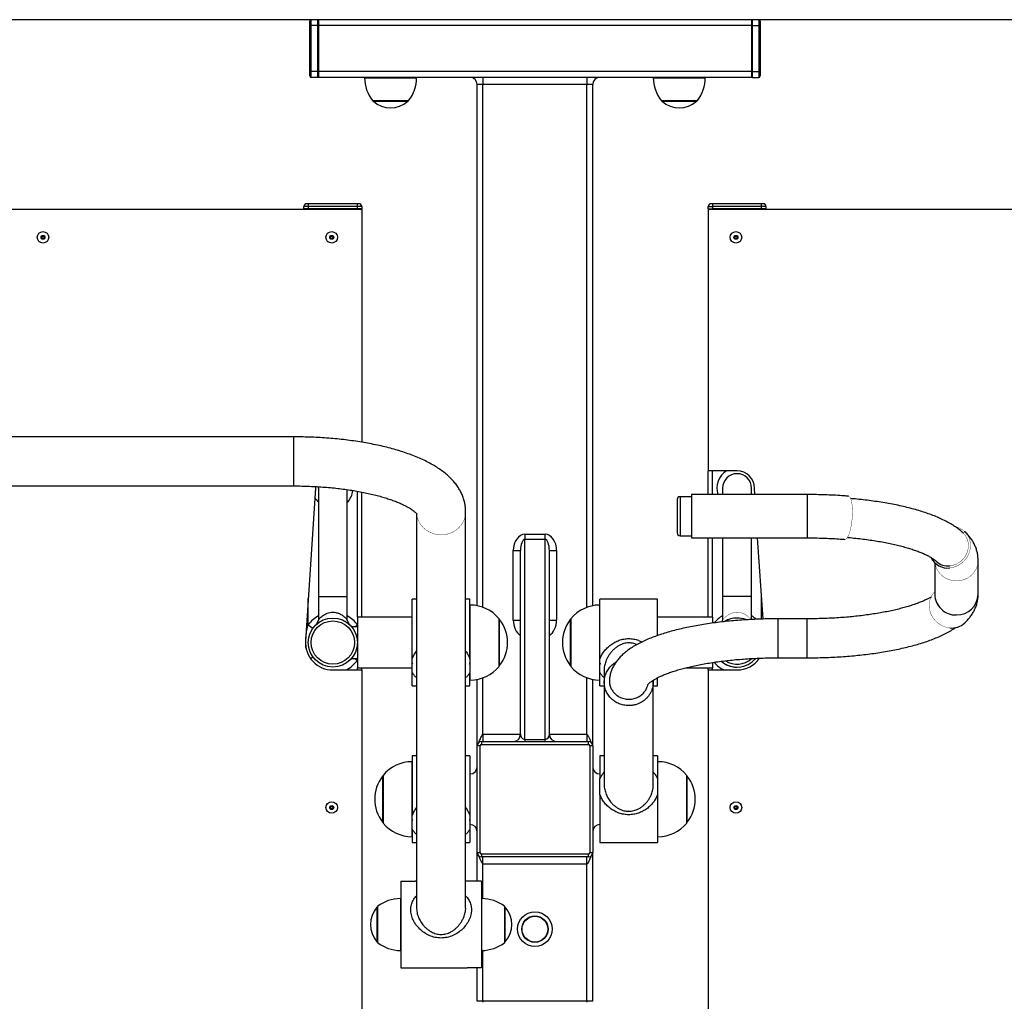
# Model space of a CAD drawing. Units: millimetres. Extents: x -3620 to 4948, y -1242 to 4456.
# Drawn here: x 1391 to 2073, y 660 to 1340 of the extents above; entities that cross this region are included whole.
import ezdxf

# ---------------------------------------------------------------- set-up
doc = ezdxf.new("R2010")
doc.units = ezdxf.units.MM
doc.linetypes.add('K5LT32770', pattern=[0])
doc.linetypes.add('K5LT32771', pattern=[0])

msp = doc.modelspace()

# ---------------------------------------------------------------- linework, layer by layer
at = {"color": 7, "linetype": 'K5LT32770', "lineweight": 25}
for p, q in [((2743.85, 1340.27), (751.85, 1340.27)), ((1591.85, 1336.27), (1591.85, 1339.27)), ((1592.85, 1336.27), (1592.85, 1340.27)), ((1597.35, 1336.27), (1597.35, 1340.27)), ((1597.85, 1340.27), (1597.85, 1336.27)), ((1897.85, 1340.27), (1897.85, 1336.27)), ((1898.35, 1340.27), (1898.35, 1336.27)), ((1902.85, 1340.27), (1902.85, 1336.27)), ((1903.85, 1339.27), (1903.85, 1336.27)), ((1591.85, 1304.27), (1591.85, 1336.27)), ((1591.85, 1336.27), (1592.85, 1336.27)), ((1592.85, 1304.27), (1592.85, 1336.27)), ((1597.35, 1336.27), (1592.85, 1336.27)), ((1597.35, 1304.27), (1597.35, 1336.27)), ((1597.85, 1336.27), (1597.35, 1336.27)), ((1597.85, 1336.27), (1597.85, 1304.27)), ((1897.85, 1336.27), (1597.85, 1336.27)), ((1898.35, 1336.27), (1897.85, 1336.27)), ((1897.85, 1336.27), (1897.85, 1304.27)), ((1898.35, 1336.27), (1898.35, 1304.27)), ((1898.35, 1336.27), (1902.85, 1336.27)), ((1902.85, 1336.27), (1902.85, 1304.27)), ((1903.85, 1336.27), (1902.85, 1336.27)), ((1903.85, 1336.27), (1903.85, 1304.27)), ((1591.85, 1304.27), (1592.85, 1304.27)), ((1591.85, 1301.27), (1591.85, 1304.27)), ((1592.85, 1300.27), (1592.85, 1304.27)), ((1597.35, 1304.27), (1592.85, 1304.27)), ((1597.35, 1300.27), (1597.35, 1304.27)), ((1597.85, 1304.27), (1597.35, 1304.27)), ((1897.85, 1304.27), (1597.85, 1304.27)), ((1597.85, 1304.27), (1597.85, 1300.27)), ((1898.35, 1304.27), (1897.85, 1304.27)), ((1897.85, 1304.27), (1897.85, 1300.27)), ((1898.35, 1304.27), (1898.35, 1300.27)), ((1898.35, 1304.27), (1902.85, 1304.27)), ((1903.85, 1304.27), (1902.85, 1304.27)), ((1902.85, 1304.27), (1902.85, 1300.27)), ((1903.85, 1304.27), (1903.85, 1301.27)), ((1597.35, 1300.27), (1592.85, 1300.27)), ((1897.85, 1300.27), (1597.85, 1300.27)), ((1711.85, 1300.27), (1711.85, 1295.27)), ((1783.85, 1300.27), (1783.85, 1295.27)), ((1898.35, 1300.27), (1902.85, 1300.27)), ((1711.85, 1295.27), (1707.85, 1295.27)), ((1707.85, 934.3), (1707.85, 1295.27)), ((1783.85, 1295.27), (1711.85, 1295.27)), ((1787.85, 1295.27), (1783.85, 1295.27)), ((1787.85, 934.3), (1787.85, 1295.27)), ((1635.49, 1284.15), (1648.12, 1284.15)), ((1635.85, 1284.15), (1635.85, 1283.94)), ((1648.12, 1284.15), (1660.21, 1284.15)), ((1659.85, 1283.94), (1659.85, 1284.15)), ((1835.49, 1284.15), (1847.57, 1284.15)), ((1835.85, 1284.15), (1835.85, 1283.94)), ((1847.57, 1284.15), (1860.21, 1284.15)), ((1859.85, 1283.94), (1859.85, 1284.15)), ((1627.85, 1208.78), (1378.81, 1208.78)), ((1590.85, 1210.78), (1587.85, 1210.78)), ((1587.85, 1209.28), (1587.85, 1210.78)), ((1590.85, 1209.28), (1587.85, 1209.28)), ((1590.85, 1212.78), (1589.85, 1212.78)), ((1590.85, 1212.78), (1590.85, 1210.78)), ((1624.85, 1212.78), (1590.85, 1212.78)), ((1590.85, 1210.78), (1590.85, 1209.28)), ((1624.85, 1210.78), (1590.85, 1210.78)), ((1590.85, 1209.28), (1590.85, 1208.78)), ((1624.85, 1209.28), (1590.85, 1209.28)), ((1624.85, 1210.78), (1624.85, 1212.78)), ((1625.85, 1212.78), (1624.85, 1212.78)), ((1624.85, 1209.28), (1624.85, 1210.78)), ((1627.85, 1210.78), (1624.85, 1210.78)), ((1624.85, 1208.78), (1624.85, 1209.28)), ((1627.85, 1209.28), (1624.85, 1209.28)), ((1627.85, 1210.78), (1627.85, 1209.28)), ((1627.85, 1208.78), (1627.85, 1047.58)), ((1867.85, 1210.78), (1870.85, 1210.78)), ((1867.85, 1209.28), (1867.85, 1210.78)), ((1867.85, 1209.28), (1870.85, 1209.28)), ((1867.85, 1208.78), (1867.85, 1027.78)), ((2116.89, 1208.78), (1867.85, 1208.78)), ((1870.85, 1212.78), (1869.85, 1212.78)), ((1870.85, 1212.78), (1870.85, 1210.78)), ((1904.85, 1212.78), (1870.85, 1212.78)), ((1904.85, 1210.78), (1870.85, 1210.78)), ((1870.85, 1210.78), (1870.85, 1209.28)), ((1904.85, 1209.28), (1870.85, 1209.28)), ((1870.85, 1209.28), (1870.85, 1208.78)), ((1904.85, 1210.78), (1904.85, 1212.78)), ((1905.85, 1212.78), (1904.85, 1212.78)), ((1907.85, 1210.78), (1904.85, 1210.78)), ((1904.85, 1209.28), (1904.85, 1210.78)), ((1907.85, 1209.28), (1904.85, 1209.28)), ((1904.85, 1208.78), (1904.85, 1209.28)), ((1907.85, 1210.78), (1907.85, 1209.28)), ((1580.85, 1051.27), (834.85, 1051.27)), ((1887.85, 1027.78), (1867.85, 1027.78)), ((1867.85, 1011.31), (1867.85, 1027.78)), ((834.85, 1017.27), (1580.85, 1017.27)), ((1595.89, 1016.85), (1595.85, 1015.78)), ((1597.85, 1015.78), (1597.89, 1016.75)), ((1595.85, 1015.78), (1588.89, 910.03)), ((1597.85, 1015.78), (1597.85, 940.78)), ((1617.85, 940.78), (1617.85, 1014.82)), ((1627.85, 926.28), (1627.85, 1013.04)), ((1856.35, 1009.81), (1848.35, 1009.81)), ((1936.35, 1011.31), (1856.35, 1011.31)), ((1856.35, 1011.31), (1856.35, 981.31)), ((1877.85, 1015.78), (1877.85, 1011.31)), ((1897.85, 1011.31), (1897.85, 1015.78)), ((1900.14, 1011.31), (1899.85, 1015.78)), ((1846.35, 1007.81), (1846.35, 1005.97)), ((1846.35, 1005.97), (1846.35, 984.81)), ((1665.85, 998.09), (1665.85, 725.08)), ((1699.85, 725.08), (1699.85, 999.38)), ((1740.85, 983.76), (1740.85, 980.22)), ((1740.85, 983.76), (1754.85, 983.76)), ((1754.85, 980.22), (1754.85, 983.76)), ((1848.35, 982.81), (1856.35, 982.81)), ((1740.85, 841.73), (1740.85, 980.22)), ((1754.85, 980.22), (1740.85, 980.22)), ((1754.85, 841.73), (1754.85, 980.22)), ((1856.35, 981.31), (1936.35, 981.31)), ((1867.85, 926.28), (1867.85, 981.31)), ((1877.85, 981.31), (1877.85, 940.78)), ((1897.85, 940.78), (1897.85, 981.31)), ((1905.82, 925.07), (1902.11, 981.31)), ((1732.85, 924.36), (1732.85, 972.45)), ((1732.85, 972.45), (1737.85, 972.45)), ((1737.85, 845.27), (1737.85, 972.45)), ((1757.85, 845.27), (1757.85, 972.45)), ((1757.85, 972.45), (1762.85, 972.45)), ((1762.85, 972.45), (1762.85, 924.36)), ((2024.85, 963.99), (2024.85, 942.23)), ((2054.85, 942.23), (2054.85, 965.81)), ((1597.85, 940.78), (1597.85, 924.43)), ((1617.85, 924.43), (1617.85, 940.78)), ((1665.85, 938.78), (1662.85, 938.78)), ((1662.85, 897.54), (1662.85, 938.78)), ((1702.85, 938.78), (1699.85, 938.78)), ((1702.85, 897.54), (1702.85, 938.78)), ((1832.85, 938.78), (1792.85, 938.78)), ((1792.85, 897.54), (1792.85, 938.78)), ((1832.85, 913.68), (1832.85, 938.78)), ((1877.85, 940.78), (1877.85, 924.43)), ((1897.85, 924.75), (1897.85, 940.78)), ((1590.85, 921.11), (1594.08, 918.76)), ((1597.85, 924.44), (1596.51, 921.46)), ((1619.18, 921.46), (1617.85, 924.44)), ((1623.01, 919.78), (1624.85, 921.11)), ((1662.85, 926.28), (1624.85, 926.28)), ((1624.85, 926.28), (1624.85, 891.28)), ((1723.04, 905.92), (1723.04, 925.17)), ((1723.24, 924.78), (1723.04, 924.78)), ((1732.85, 924.36), (1737.85, 924.36)), ((1757.85, 924.36), (1762.85, 924.36)), ((1772.65, 924.78), (1772.45, 924.78)), ((1772.65, 925.17), (1772.65, 905.92)), ((1870.85, 926.28), (1832.85, 926.28)), ((1870.85, 926.28), (1870.85, 922.38)), ((1877.85, 924.44), (1877.23, 923.05)), ((1936.35, 925.23), (1916.35, 925.23)), ((1624.85, 919.78), (1620.81, 919.78)), ((1723.04, 892.4), (1723.04, 905.92)), ((1772.65, 905.92), (1772.65, 892.4)), ((1592.6, 897.73), (1594.08, 898.8)), ((1620.81, 897.78), (1624.85, 897.78)), ((1623.01, 897.78), (1624.85, 896.46)), ((1662.85, 888.05), (1662.85, 897.54)), ((1702.85, 897.54), (1702.85, 888.05)), ((1792.85, 888.05), (1792.85, 897.54)), ((1870.85, 894.88), (1870.85, 891.28)), ((1903.09, 897.73), (1902.78, 897.95)), ((1916.35, 898.23), (1936.35, 898.23)), ((1607.85, 889.78), (1627.85, 889.78)), ((1624.85, 891.28), (1662.85, 891.28)), ((1627.85, 889.78), (1627.85, 891.28)), ((1627.85, 889.78), (1627.85, 345.01)), ((1662.85, 878.78), (1662.85, 888.05)), ((1702.85, 878.78), (1702.85, 888.05)), ((1723.04, 892.78), (1723.24, 892.78)), ((1772.45, 892.78), (1772.65, 892.78)), ((1792.85, 878.78), (1792.85, 888.05)), ((1795.85, 890.34), (1795.85, 881.35)), ((1852.29, 891.28), (1870.85, 891.28)), ((1867.85, 889.78), (1867.85, 891.28)), ((1867.85, 889.78), (1867.85, 345.01)), ((1867.85, 889.78), (1887.85, 889.78)), ((1707.85, 837.27), (1707.85, 883.27)), ((1787.85, 837.27), (1787.85, 883.27)), ((1795.85, 881.35), (1795.85, 810.29)), ((1829.85, 881.41), (1829.85, 882.75)), ((1829.85, 810.29), (1829.85, 881.41)), ((1832.85, 878.78), (1832.85, 884.31)), ((1662.85, 878.78), (1665.85, 878.78)), ((1699.85, 878.78), (1702.85, 878.78)), ((1792.85, 878.78), (1795.85, 878.78)), ((1829.85, 878.78), (1832.85, 878.78)), ((1710.85, 840.27), (1710.85, 838.27)), ((1710.85, 840.27), (1784.85, 840.27)), ((1711.85, 845.27), (1711.85, 840.27)), ((1740.85, 841.73), (1740.85, 840.27)), ((1740.85, 841.73), (1754.85, 841.73)), ((1754.85, 840.27), (1754.85, 841.73)), ((1783.85, 845.27), (1783.85, 840.27)), ((1784.85, 838.27), (1784.85, 840.27)), ((1709.85, 837.27), (1707.85, 837.27)), ((1707.85, 763.27), (1707.85, 837.27)), ((1709.85, 763.27), (1709.85, 837.27)), ((1710.85, 838.27), (1784.85, 838.27)), ((1785.85, 837.27), (1785.85, 763.27)), ((1787.85, 837.27), (1785.85, 837.27)), ((1787.85, 837.27), (1787.85, 763.27)), ((1665.85, 830.27), (1662.85, 830.27)), ((1662.85, 830.27), (1662.85, 789.03)), ((1702.85, 830.27), (1699.85, 830.27)), ((1702.85, 830.27), (1702.85, 789.03)), ((1795.85, 830.27), (1792.85, 830.27)), ((1792.85, 830.27), (1792.85, 814.35)), ((1832.85, 830.27), (1829.85, 830.27)), ((1832.85, 830.27), (1832.85, 814.35)), ((1642.65, 816.27), (1642.45, 816.27)), ((1642.65, 816.65), (1642.65, 796.73)), ((1792.85, 803.55), (1792.85, 814.35)), ((1832.85, 814.35), (1832.85, 803.55)), ((1853.04, 796.73), (1853.04, 816.65)), ((1853.24, 816.27), (1853.04, 816.27)), ((1792.85, 803.55), (1792.85, 770.27)), ((1832.85, 803.55), (1832.85, 770.27)), ((1642.65, 796.73), (1642.65, 783.88)), ((1853.04, 783.88), (1853.04, 796.73)), ((1662.85, 779.53), (1662.85, 789.03)), ((1702.85, 789.03), (1702.85, 779.53)), ((1642.45, 784.27), (1642.65, 784.27)), ((1662.85, 779.53), (1662.85, 770.27)), ((1702.85, 779.53), (1702.85, 770.27)), ((1853.04, 784.27), (1853.24, 784.27)), ((1662.85, 770.27), (1665.85, 770.27)), ((1699.85, 770.27), (1702.85, 770.27)), ((1792.85, 770.27), (1832.85, 770.27)), ((1707.85, 763.27), (1709.85, 763.27)), ((1707.85, 743.45), (1707.85, 763.27)), ((1710.85, 762.27), (1710.85, 760.27)), ((1784.85, 762.27), (1710.85, 762.27)), ((1784.85, 760.27), (1710.85, 760.27)), ((1711.85, 755.27), (1711.85, 760.27)), ((1783.85, 755.27), (1783.85, 760.27)), ((1784.85, 760.27), (1784.85, 762.27)), ((1785.85, 763.27), (1787.85, 763.27)), ((1787.85, 660.27), (1787.85, 763.27)), ((1783.85, 755.27), (1711.85, 755.27)), ((1783.85, 660.27), (1783.85, 755.27)), ((1654.85, 743.45), (1654.85, 683.45)), ((1654.85, 743.45), (1664.85, 743.45)), ((1665.85, 743.45), (1664.85, 743.45)), ((1700.85, 743.45), (1699.85, 743.45)), ((1710.85, 743.45), (1700.85, 743.45)), ((1710.85, 743.45), (1710.85, 683.45)), ((1638.73, 725.45), (1638.52, 725.45)), ((1638.73, 725.81), (1638.73, 721.45)), ((1726.96, 721.45), (1726.96, 725.81)), ((1727.17, 725.45), (1726.96, 725.45)), ((1638.73, 721.45), (1638.73, 701.09)), ((1726.96, 701.09), (1726.96, 721.45)), ((1638.52, 701.45), (1638.73, 701.45)), ((1726.96, 701.45), (1727.17, 701.45)), ((1654.85, 683.45), (1664.85, 683.45)), ((1664.85, 683.45), (1700.85, 683.45)), ((1710.85, 683.45), (1700.85, 683.45)), ((1707.85, 660.27), (1707.85, 683.45)), ((1711.85, 660.27), (1707.85, 660.27)), ((1711.85, 660.27), (1711.85, 659.77)), ((1783.85, 660.27), (1711.85, 660.27)), ((1783.85, 660.27), (1783.85, 659.77)), ((1787.85, 660.27), (1783.85, 660.27))]:
    msp.add_line(p, q, dxfattribs=at)
at = {"color": 8, "linetype": 'K5LT32771', "lineweight": 25, "true_color": 0x808080}
for p, q in [((1629.85, 1300.07), (1648.24, 1300.07)), ((1648.24, 1300.07), (1665.84, 1300.07)), ((1829.85, 1300.07), (1847.45, 1300.07)), ((1847.45, 1300.07), (1865.84, 1300.07)), ((1711.85, 933.19), (1711.85, 1295.27)), ((1783.85, 933.19), (1783.85, 1295.27)), ((1635.33, 1284.23), (1648.12, 1284.23)), ((1635.85, 1283.94), (1648.11, 1283.94)), ((1635.91, 1283.79), (1648.11, 1283.79)), ((1648.11, 1283.94), (1659.85, 1283.94)), ((1648.11, 1283.79), (1659.78, 1283.79)), ((1648.12, 1284.23), (1660.36, 1284.23)), ((1835.33, 1284.23), (1847.57, 1284.23)), ((1835.85, 1283.94), (1847.58, 1283.94)), ((1835.91, 1283.79), (1847.58, 1283.79)), ((1847.57, 1284.23), (1860.36, 1284.23)), ((1847.58, 1283.94), (1859.85, 1283.94)), ((1847.58, 1283.79), (1859.78, 1283.79)), ((1580.85, 1017.27), (1580.85, 1051.27)), ((1870.85, 1011.31), (1870.85, 1027.78)), ((1624.85, 926.28), (1624.85, 1013.61)), ((1848.35, 1009.81), (1848.35, 1007.65)), ((1936.35, 1011.31), (1936.35, 1008.91)), ((1848.35, 1007.65), (1848.35, 982.81)), ((1936.35, 1008.91), (1936.35, 981.31)), ((1870.85, 926.28), (1870.85, 981.31)), ((1590.85, 921.11), (1590.85, 939.8)), ((1597.85, 940.78), (1617.85, 940.78)), ((1703.05, 904.24), (1703.05, 934.78)), ((1792.64, 934.78), (1792.64, 904.24)), ((1897.85, 940.78), (1877.85, 940.78)), ((1904.85, 925.04), (1904.85, 939.8)), ((1722.99, 905.9), (1722.99, 925.3)), ((1723.24, 905.99), (1723.24, 924.78)), ((1723.4, 906), (1723.4, 924.71)), ((1772.29, 924.71), (1772.29, 906)), ((1772.45, 924.78), (1772.45, 905.99)), ((1772.7, 925.3), (1772.7, 905.9)), ((1916.35, 898.83), (1916.35, 925.23)), ((1936.35, 898.83), (1936.35, 925.23)), ((1703.05, 897.81), (1703.05, 904.24)), ((1722.99, 892.27), (1722.99, 905.9)), ((1723.24, 892.78), (1723.24, 905.99)), ((1723.4, 892.86), (1723.4, 906)), ((1772.29, 906), (1772.29, 892.86)), ((1772.45, 905.99), (1772.45, 892.78)), ((1772.7, 905.9), (1772.7, 892.27)), ((1792.64, 904.24), (1792.64, 897.79)), ((1916.35, 898.23), (1916.35, 898.83)), ((1936.35, 898.23), (1936.35, 898.83)), ((1624.85, 889.78), (1624.85, 891.28)), ((1703.05, 882.79), (1703.05, 887.65)), ((1792.64, 887.64), (1792.64, 882.79)), ((1870.85, 889.78), (1870.85, 891.28)), ((1711.85, 845.27), (1711.85, 884.38)), ((1783.85, 845.27), (1783.85, 884.38)), ((1711.85, 845.27), (1737.85, 845.27)), ((1757.85, 845.27), (1783.85, 845.27)), ((1662.64, 826.27), (1662.64, 794.66)), ((1833.05, 814.73), (1833.05, 826.27)), ((1642.29, 816.19), (1642.29, 796.83)), ((1642.45, 816.27), (1642.45, 796.82)), ((1642.7, 816.78), (1642.7, 796.71)), ((1852.99, 796.71), (1852.99, 816.78)), ((1853.24, 796.82), (1853.24, 816.27)), ((1853.4, 796.83), (1853.4, 816.19)), ((1833.05, 794.66), (1833.05, 803.29)), ((1642.29, 796.83), (1642.29, 784.34)), ((1642.45, 796.82), (1642.45, 784.27)), ((1642.7, 796.71), (1642.7, 783.75)), ((1662.64, 794.66), (1662.64, 789.3)), ((1833.05, 774.27), (1833.05, 794.66)), ((1852.99, 783.75), (1852.99, 796.71)), ((1853.24, 784.27), (1853.24, 796.82)), ((1853.4, 784.34), (1853.4, 796.83)), ((1662.64, 779.18), (1662.64, 774.27)), ((1711.85, 731.43), (1711.85, 755.27)), ((1654.64, 731.45), (1654.64, 725.09)), ((1711.05, 725.09), (1711.05, 731.45)), ((1638.37, 725.39), (1638.37, 721.17)), ((1638.52, 725.45), (1638.52, 721.21)), ((1638.81, 725.97), (1638.81, 721.55)), ((1654.64, 725.09), (1654.64, 695.45)), ((1711.05, 695.45), (1711.05, 725.09)), ((1726.88, 721.55), (1726.88, 725.97)), ((1727.17, 721.21), (1727.17, 725.45)), ((1727.32, 721.17), (1727.32, 725.39)), ((1638.37, 721.17), (1638.37, 701.52)), ((1638.52, 721.21), (1638.52, 701.45)), ((1638.81, 721.55), (1638.81, 700.93)), ((1726.88, 700.93), (1726.88, 721.55)), ((1727.17, 701.45), (1727.17, 721.21)), ((1727.32, 701.52), (1727.32, 721.17)), ((1711.85, 660.27), (1711.85, 695.47))]:
    msp.add_line(p, q, dxfattribs=at)
at = {"color": 7, "linetype": 'K5LT32770', "const_width": 0.25}
for points in [[(1965, 1010.17), (1965.45, 1010.03), (1965.98, 1009.53), (1966.46, 1008.7), (1966.88, 1007.55)], [(1966.88, 1007.55), (1967.22, 1006.11), (1967.49, 1004.42), (1967.67, 1002.52), (1967.75, 1000.44), (1967.75, 998.24), (1967.65, 995.97), (1967.46, 993.68), (1967.18, 991.43), (1966.83, 989.26), (1966.4, 987.24), (1965.92, 985.4), (1965.38, 983.79), (1964.8, 982.46), (1964.2, 981.42), (1963.6, 980.7), (1962.99, 980.33), (1962.57, 980.27)], [(2039.36, 988.92), (2040.59, 988.6), (2042.55, 987.81), (2044.35, 986.71), (2045.93, 985.33), (2047.26, 983.71), (2048.31, 981.87), (2049.05, 979.88), (2049.46, 977.76), (2049.55, 975.58), (2049.3, 973.37), (2048.72, 971.2), (2047.82, 969.12), (2046.63, 967.17), (2045.17, 965.4), (2043.47, 963.85), (2041.59, 962.55), (2039.55, 961.55), (2037.42, 960.85), (2035.23, 960.49)], [(2044.54, 984.59), (2044.72, 984.42), (2046.03, 982.86), (2047.04, 981.08), (2047.73, 979.13), (2048.08, 977.06), (2048.08, 974.93), (2047.73, 972.79), (2047.04, 970.71), (2046.03, 968.75), (2044.72, 966.95), (2043.15, 965.36), (2041.37, 964.03), (2039.42, 963), (2037.35, 962.29), (2035.23, 961.92)], [(2035.23, 918.89), (2033.04, 919.26), (2030.9, 919.95), (2028.87, 920.96), (2026.98, 922.25), (2025.29, 923.8), (2023.83, 925.57), (2022.64, 927.52), (2021.74, 929.61), (2021.16, 931.78), (2020.91, 933.98), (2020.99, 936.17), (2021.41, 938.28), (2022.15, 940.28), (2023.2, 942.11), (2024.53, 943.74), (2024.85, 944.05)], [(1877.85, 924.44), (1878.05, 924.69), (1878.3, 924.98), (1878.63, 925.36), (1879.55, 926.28), (1880.75, 927.29), (1882.22, 928.25), (1883.91, 929.05), (1885.82, 929.59), (1887.82, 929.78), (1889.84, 929.6), (1891.75, 929.06), (1892.9, 928.55), (1893.97, 927.96), (1894.93, 927.29), (1896.14, 926.28), (1897.05, 925.36), (1897.64, 924.69), (1897.85, 924.44)]]:
    msp.add_lwpolyline(points, dxfattribs=at)
at = {"color": 8, "linetype": 'K5LT32771', "true_color": 0x808080, "const_width": 0.25}
for points in [[(1665.95, 997.61), (1666.13, 996.48), (1666.76, 994.22), (1667.73, 992.08), (1669.02, 990.09), (1670.61, 988.29), (1672.46, 986.74), (1674.53, 985.45), (1676.77, 984.46), (1679.15, 983.79), (1681.6, 983.45), (1684.09, 983.45), (1686.54, 983.79), (1688.92, 984.46), (1691.17, 985.45), (1693.24, 986.74), (1695.08, 988.29), (1696.67, 990.09), (1697.96, 992.08), (1698.94, 994.22), (1699.56, 996.48), (1699.83, 998.8), (1699.85, 999.38)], [(2054.85, 965.82), (2054.75, 964.17), (2054.31, 962.01), (2053.53, 959.95), (2052.44, 958.02), (2051.04, 956.27), (2049.39, 954.75), (2047.51, 953.49), (2045.45, 952.52), (2043.26, 951.85), (2040.99, 951.52), (2038.7, 951.52), (2036.43, 951.85), (2034.24, 952.52), (2032.18, 953.49), (2030.3, 954.75), (2028.65, 956.27), (2027.26, 958.02), (2026.16, 959.95), (2025.38, 962.01), (2024.99, 963.81)]]:
    msp.add_lwpolyline(points, dxfattribs=at)
at = {"color": 7, "linetype": 'K5LT32770', "lineweight": 25}
for centre, radius in [((1407.08, 1189.5), 4), ((1407.08, 1189.5), 1.37), ((1407.08, 1189.5), 1.33), ((1407.08, 1189.5), 1.05), ((1407.08, 1189.5), 0.85), ((1607.08, 1189.5), 4), ((1607.08, 1189.5), 1.37), ((1607.08, 1189.5), 1.33), ((1607.08, 1189.5), 1.05), ((1607.08, 1189.5), 0.85), ((1887.08, 1189.5), 4), ((1887.08, 1189.5), 1.37), ((1887.08, 1189.5), 1.33), ((1887.08, 1189.5), 1.05), ((1887.08, 1189.5), 0.85), ((1607.85, 908.78), 17), ((1607.85, 908.78), 15), ((1607.08, 794.5), 4), ((1887.08, 794.5), 4), ((1607.08, 794.5), 1.37), ((1607.08, 794.5), 1.33), ((1607.08, 794.5), 1.05), ((1607.08, 794.5), 0.85), ((1887.08, 794.5), 1.37), ((1887.08, 794.5), 1.33), ((1887.08, 794.5), 1.05), ((1887.08, 794.5), 0.85), ((1747.85, 710.27), 12), ((1747.85, 710.27), 9.15), ((1747.85, 710.27), 8.94)]:
    msp.add_circle(centre, radius, dxfattribs=at)
for centre, radius, start, end in [((1592.85, 1339.27), 1, 90, 180), ((1597.35, 1339.77), 0.5, 0, 90), ((1898.35, 1339.77), 0.5, 90, 180), ((1902.85, 1339.27), 1, 0, 90), ((1592.85, 1301.27), 1, 180, 270), ((1597.35, 1300.77), 0.5, 270, 0), ((1630.05, 1300.07), 0.2, 90, 180.44065), ((1656.05, 1300.27), 26.21, 180.44065, 217.73697), ((1639.64, 1300.27), 26.21, 322.26303, 359.55935), ((1665.64, 1300.07), 0.2, 359.55935, 90), ((1702.85, 1295.27), 5, 0, 90), ((1792.85, 1295.27), 5, 90, 180), ((1830.05, 1300.07), 0.2, 90, 180.44065), ((1856.05, 1300.27), 26.21, 180.44065, 217.73697), ((1839.64, 1300.27), 26.21, 322.26303, 359.55935), ((1865.64, 1300.07), 0.2, 359.55935, 90), ((1898.35, 1300.77), 0.5, 180, 270), ((1902.85, 1301.27), 1, 270, 0), ((1635.49, 1284.35), 0.2, 217.73697, 270), ((1636.05, 1283.94), 0.2, 180, 228.47695), ((1647.85, 1297.27), 18, 228.47695, 311.52305), ((1659.65, 1283.94), 0.2, 311.52305, 0), ((1660.21, 1284.35), 0.2, 270, 322.26303), ((1835.49, 1284.35), 0.2, 217.73697, 270), ((1836.05, 1283.94), 0.2, 180, 228.47695), ((1847.85, 1297.27), 18, 228.47695, 311.52305), ((1859.65, 1283.94), 0.2, 311.52305, 0), ((1860.21, 1284.35), 0.2, 270, 322.26303), ((1589.85, 1210.78), 2, 90, 180), ((1588.35, 1209.28), 0.5, 180, 270), ((1625.85, 1210.78), 2, 0, 90), ((1627.35, 1209.28), 0.5, 270, 0), ((1869.85, 1210.78), 2, 90, 180), ((1868.35, 1209.28), 0.5, 180, 270), ((1905.85, 1210.78), 2, 0, 90), ((1907.35, 1209.28), 0.5, 270, 0), ((1887.85, 1015.78), 14, 121.00272, 198.6244), ((1887.85, 1015.78), 10, 0, 180), ((1887.85, 1015.78), 12, 0, 90), ((1607.85, 1015.78), 14, 315.58469, 353.18467), ((1848.35, 1007.81), 2, 90, 180), ((1607.85, 1015.78), 14, 207.44298, 224.41531), ((1848.35, 984.81), 2, 180, 270), ((2033.79, 973.3), 12.89, 206.46167, 276.38304), ((2033.99, 973.68), 11.82, 226.69951, 275.99001), ((1703.05, 934.58), 0.2, 89.55824, 180), ((1702.85, 908.64), 26.14, 39.57594, 89.55824), ((1792.85, 908.64), 26.14, 90.44176, 140.42406), ((1792.65, 934.58), 0.2, 0, 90.44176), ((1607.85, 908.78), 21, 118.43689, 144.04943), ((1607.85, 908.78), 21, 35.95057, 61.56311), ((1722.84, 925.17), 0.2, 0, 39.57594), ((1723.24, 924.58), 0.2, 37.76347, 90), ((1702.85, 908.78), 26, 322.23653, 37.76347), ((1792.85, 908.78), 26, 142.23653, 217.76347), ((1772.45, 924.58), 0.2, 90, 142.23653), ((1772.85, 925.17), 0.2, 140.42406, 180), ((1887.85, 908.78), 21, 118.43689, 139.1366), ((1887.85, 908.78), 17, 90, 121.53409), ((1887.85, 908.78), 17, 90, 120.74094), ((1887.85, 908.78), 17, 68.96696, 90), ((1887.85, 908.78), 21, 50.63502, 61.56311), ((2036.6, 931.95), 13.13, 263.99897, 313.27532), ((1607.85, 908.78), 19, 176.2351, 270), ((1607.85, 908.78), 21, 295.20877, 324.04943), ((1663.95, 894.68), 1.1, 180, 210), ((1701.75, 894.68), 1.1, 316.65824, 0), ((1793.95, 894.68), 1.1, 180, 223.34176), ((1887.85, 908.78), 21, 220.5566, 244.79123), ((1887.85, 908.78), 17, 229.75746, 270), ((1887.85, 908.78), 17, 230.19332, 319.86393), ((1887.85, 908.78), 19, 270, 324.95847), ((1702.85, 908.92), 26.14, 270.44176, 320.42406), ((1722.84, 892.4), 0.2, 320.42406, 0), ((1723.24, 892.98), 0.2, 270, 322.23653), ((1772.45, 892.98), 0.2, 217.76347, 270), ((1772.85, 892.4), 0.2, 180, 219.57594), ((1792.85, 908.92), 26.14, 219.57594, 269.55824), ((1703.05, 882.99), 0.2, 180, 270.44176), ((1792.65, 882.99), 0.2, 269.55824, 0), ((1710.85, 837.27), 3, 90, 180), ((1732.85, 845.27), 5, 270, 0), ((1762.85, 845.27), 5, 180, 270), ((1784.85, 837.27), 3, 0, 90), ((1710.85, 837.27), 1, 90, 180), ((1784.85, 837.27), 1, 0, 90), ((1662.85, 800.13), 26.14, 90.44176, 140.42406), ((1662.65, 826.07), 0.2, 0, 90.44176), ((1833.05, 826.07), 0.2, 89.55824, 180), ((1832.85, 800.13), 26.14, 39.57594, 89.55824), ((1702.85, 822.77), 5, 270, 0), ((1792.85, 822.77), 5, 180, 270), ((1662.85, 800.27), 26, 142.23653, 217.76347), ((1642.45, 816.07), 0.2, 90, 142.23653), ((1642.85, 816.65), 0.2, 140.42406, 180), ((1852.84, 816.65), 0.2, 0, 39.57594), ((1853.24, 816.07), 0.2, 37.76347, 90), ((1832.85, 800.27), 26, 322.23653, 37.76347), ((1642.45, 784.47), 0.2, 217.76347, 270), ((1663.95, 786.17), 1.1, 180, 223.34176), ((1701.75, 786.17), 1.1, 330, 0), ((1853.24, 784.47), 0.2, 270, 322.23653), ((1642.85, 783.88), 0.2, 180, 219.57594), ((1662.85, 800.41), 26.14, 219.57594, 269.55824), ((1702.85, 777.77), 5, 0, 90), ((1792.85, 777.77), 5, 90, 180), ((1832.85, 800.41), 26.14, 270.44176, 320.42406), ((1852.84, 783.88), 0.2, 320.42406, 0), ((1662.65, 774.47), 0.2, 269.55824, 0), ((1833.05, 774.47), 0.2, 180, 270.44176), ((1710.85, 763.27), 3, 180, 270), ((1710.85, 763.27), 1, 180, 270), ((1784.85, 763.27), 1, 270, 0), ((1784.85, 763.27), 3, 270, 0), ((1654.85, 705.25), 26.21, 90.44065, 127.73697), ((1654.65, 731.25), 0.2, 0, 90.44065), ((1711.05, 731.25), 0.2, 89.55935, 180), ((1710.85, 705.25), 26.21, 52.26303, 89.55935), ((1651.85, 713.45), 18, 138.47695, 221.52305), ((1638.52, 725.25), 0.2, 90, 138.47695), ((1638.93, 725.81), 0.2, 127.73697, 180), ((1726.76, 725.81), 0.2, 0, 52.26303), ((1727.17, 725.25), 0.2, 41.52305, 90), ((1713.85, 713.45), 18, 318.47695, 41.52305), ((1638.52, 701.65), 0.2, 221.52305, 270), ((1638.93, 701.09), 0.2, 180, 232.26303), ((1654.85, 721.66), 26.21, 232.26303, 269.55935), ((1710.85, 721.66), 26.21, 270.44065, 307.73697), ((1726.76, 701.09), 0.2, 307.73697, 0), ((1727.17, 701.65), 0.2, 270, 318.47695), ((1654.65, 695.65), 0.2, 269.55935, 0), ((1711.05, 695.65), 0.2, 180, 270.44065)]:
    msp.add_arc(centre, radius, start, end, dxfattribs=at)
at = {"color": 8, "linetype": 'K5LT32771', "lineweight": 25, "true_color": 0x808080}
for centre, radius, start, end in [((2039.46, 942.51), 14.62, 181.10096, 271.50108), ((2040.16, 942.58), 14.69, 268.76107, 358.63689), ((1887.85, 908.78), 15, 237.62852, 312.15418)]:
    msp.add_arc(centre, radius, start, end, dxfattribs=at)
at = {"color": 7, "linetype": 'K5LT32770', "lineweight": 25}
for centre, major_axis, ratio, start_param, end_param in [((1740.85, 972.45), (0, 11.31), 0.707107, 0, 1.570796), ((1754.85, 972.45), (0, 11.31), 0.707107, 4.712389, 6.283185), ((1740.85, 972.45), (0, 7.78), 0.385695, 0, 1.570796), ((1754.85, 972.45), (0, 7.78), 0.385695, 4.712389, 6.283185), ((1740.85, 845.27), (0, 3.54), 0.848528, 1.570796, 3.141593), ((1754.85, 845.27), (0, 3.54), 0.848528, 3.141593, 4.712389)]:
    msp.add_ellipse(centre, major_axis=major_axis, ratio=ratio, start_param=start_param, end_param=end_param, dxfattribs=at)
at = {"color": 8, "linetype": 'K5LT32771', "lineweight": 25, "true_color": 0x808080}
for centre, start_param, end_param in [((1740.85, 924.36), 1.570796, 2.757196), ((1754.85, 924.36), 3.525989, 4.712389)]:
    msp.add_ellipse(centre, major_axis=(0, 11.31), ratio=0.707107, start_param=start_param, end_param=end_param, dxfattribs=at)
at = {"color": 7, "linetype": 'K5LT32770', "lineweight": 25}
for points, knots in [([(1699.85, 999.38), (1699.83, 1000.21), (1699.78, 1002.04), (1699.38, 1004.85), (1698.67, 1007.77), (1697.66, 1010.62), (1696.38, 1013.38), (1694.82, 1016.07), (1692.97, 1018.7), (1690.82, 1021.25), (1688.35, 1023.75), (1685.54, 1026.19), (1682.4, 1028.57), (1678.91, 1030.86), (1675.11, 1033.04), (1671.05, 1035.1), (1666.76, 1037.02), (1662.27, 1038.81), (1657.61, 1040.46), (1652.78, 1041.98), (1647.79, 1043.39), (1642.66, 1044.67), (1637.39, 1045.84), (1632, 1046.89), (1626.49, 1047.83), (1620.87, 1048.66), (1615.17, 1049.37), (1609.38, 1049.97), (1603.53, 1050.46), (1597.62, 1050.84), (1591.67, 1051.1), (1586.07, 1051.24), (1582.46, 1051.26), (1580.85, 1051.27)], [0, 0, 0, 0, 0.021107, 0.046822, 0.072586, 0.098633, 0.125203, 0.152553, 0.180947, 0.210644, 0.241862, 0.274709, 0.309109, 0.344747, 0.381142, 0.417789, 0.454267, 0.490432, 0.526243, 0.561711, 0.596869, 0.631758, 0.666417, 0.70088, 0.735181, 0.769345, 0.803397, 0.837358, 0.871245, 0.905076, 0.938865, 0.972625, 1, 1, 1, 1]), ([(1580.85, 1017.27), (1581.78, 1017.27), (1584.51, 1017.26), (1589.02, 1017.17), (1594.36, 1016.96), (1599.64, 1016.65), (1604.84, 1016.24), (1609.96, 1015.74), (1614.96, 1015.14), (1619.83, 1014.45), (1624.55, 1013.68), (1629.1, 1012.83), (1633.45, 1011.9), (1637.59, 1010.9), (1641.51, 1009.85), (1645.18, 1008.74), (1648.59, 1007.6), (1651.71, 1006.43), (1654.55, 1005.24), (1657.08, 1004.07), (1659.3, 1002.91), (1661.2, 1001.81), (1662.77, 1000.77), (1664.03, 999.83), (1664.98, 999.01), (1665.64, 998.35), (1666.03, 997.89), (1666.19, 997.65), (1666.18, 997.66), (1666.17, 997.67)], [0, 0, 0, 0, 0.021536, 0.062597, 0.103645, 0.144659, 0.185619, 0.226508, 0.267306, 0.307991, 0.348537, 0.38892, 0.429109, 0.469069, 0.508763, 0.548149, 0.58718, 0.625806, 0.66397, 0.70162, 0.738702, 0.775171, 0.811001, 0.846192, 0.880792, 0.914918, 0.948789, 0.982709, 1, 1, 1, 1]), ([(1965, 1010.17), (1963.98, 1010.25), (1961.04, 1010.48), (1956.12, 1010.79), (1950.22, 1011.07), (1944.29, 1011.24), (1939.66, 1011.31), (1937.01, 1011.31), (1936.35, 1011.31)], [0, 0, 0, 0, 0.108407, 0.314388, 0.520156, 0.725742, 0.931217, 1, 1, 1, 1]), ([(2044.6, 984.52), (2044.55, 984.58), (2043.73, 985.42), (2041.92, 986.91), (2039.11, 989.02), (2035.91, 991.05), (2032.4, 992.98), (2028.62, 994.8), (2024.61, 996.5), (2020.4, 998.08), (2016, 999.55), (2011.43, 1000.9), (2006.7, 1002.16), (2001.8, 1003.32), (1996.75, 1004.38), (1991.56, 1005.35), (1986.24, 1006.22), (1980.79, 1007), (1975.23, 1007.68), (1970.47, 1008.2), (1967.53, 1008.44), (1966.51, 1008.53)], [0, 0, 0, 0, 0.004052, 0.056552, 0.112335, 0.170728, 0.230556, 0.290573, 0.35005, 0.408812, 0.46687, 0.524306, 0.581213, 0.637679, 0.693782, 0.749584, 0.805139, 0.860491, 0.915676, 0.970724, 1, 1, 1, 1]), ([(2054.85, 965.81), (2054.82, 966.6), (2054.77, 968.3), (2054.35, 970.88), (2053.64, 973.52), (2052.64, 976.06), (2051.37, 978.51), (2049.84, 980.88), (2048.01, 983.2), (2046.53, 984.76), (2045.67, 985.59), (2045.58, 985.68)], [0, 0, 0, 0, 0.100797, 0.217797, 0.335127, 0.454135, 0.576249, 0.703043, 0.836224, 0.981758, 1, 1, 1, 1]), ([(1936.35, 981.31), (1937.31, 981.31), (1940.09, 981.3), (1944.7, 981.22), (1950.15, 981.04), (1955.54, 980.77), (1959.68, 980.5), (1962, 980.32), (1962.57, 980.27)], [0, 0, 0, 0, 0.108374, 0.31472, 0.521015, 0.727171, 0.933118, 1, 1, 1, 1]), ([(1964.31, 981.62), (1964.95, 981.57), (1967.35, 981.37), (1971.4, 980.94), (1976.44, 980.34), (1981.32, 979.66), (1986.05, 978.9), (1990.59, 978.07), (1994.92, 977.18), (1999.05, 976.23), (2002.93, 975.24), (2006.57, 974.19), (2009.93, 973.12), (2013.01, 972.03), (2015.8, 970.92), (2018.27, 969.83), (2020.43, 968.75), (2022.25, 967.73), (2023.75, 966.77), (2024.91, 965.93), (2025.61, 965.35), (2025.84, 965.11), (2025.89, 965.06)], [0, 0, 0, 0, 0.020786, 0.077526, 0.134151, 0.190638, 0.246957, 0.303075, 0.358954, 0.414551, 0.469814, 0.524681, 0.579087, 0.632952, 0.686187, 0.738697, 0.790383, 0.841148, 0.890915, 0.939643, 0.98736, 1, 1, 1, 1]), ([(2024.88, 963.96), (2024.98, 963.87), (2025.23, 963.62), (2025.41, 963.39), (2025.4, 963.4), (2025.4, 963.4)], [0, 0, 0, 0, 0.284185, 0.727393, 1, 1, 1, 1]), ([(2045.58, 922.37), (2046.06, 922.84), (2047.25, 924.01), (2048.97, 926.01), (2050.65, 928.36), (2052.05, 930.77), (2053.21, 933.32), (2054.09, 936.02), (2054.65, 938.78), (2054.83, 940.86), (2054.84, 941.98), (2054.85, 942.23)], [0, 0, 0, 0, 0.092434, 0.23166, 0.362432, 0.48649, 0.605442, 0.73315, 0.856191, 0.967562, 1, 1, 1, 1]), ([(2022.41, 940.44), (2022.36, 940.41), (2021.83, 940.06), (2020.53, 939.35), (2018.49, 938.32), (2016.11, 937.26), (2013.44, 936.18), (2010.46, 935.1), (2007.2, 934.04), (2003.67, 933.01), (1999.88, 932.02), (1995.85, 931.07), (1991.59, 930.17), (1987.12, 929.33), (1982.47, 928.56), (1977.64, 927.87), (1972.67, 927.24), (1967.55, 926.7), (1962.33, 926.23), (1957, 925.86), (1951.6, 925.56), (1946.15, 925.36), (1941.06, 925.25), (1937.78, 925.24), (1936.35, 925.23)], [0, 0, 0, 0, 0.00443, 0.047304, 0.091096, 0.135753, 0.181202, 0.227359, 0.274136, 0.321452, 0.369229, 0.417402, 0.465908, 0.514698, 0.563727, 0.612958, 0.662356, 0.711892, 0.761543, 0.811285, 0.861102, 0.910971, 0.96088, 1, 1, 1, 1]), ([(1597.85, 924.44), (1597.89, 924.49), (1597.95, 924.56), (1598.29, 924.97), (1598.74, 925.48), (1599.51, 926.28), (1600.71, 927.3), (1602.18, 928.28), (1603.89, 929.1), (1605.82, 929.66), (1607.87, 929.85), (1609.56, 929.68), (1610.85, 929.37), (1611.88, 929.03), (1612.95, 928.55), (1614.01, 927.95), (1615.12, 927.18), (1616.19, 926.27), (1617.1, 925.33), (1617.72, 924.59), (1617.8, 924.49), (1617.85, 924.44)], [0, 0, 0, 0, 0.06095, 0.091999, 0.123493, 0.186792, 0.251181, 0.315128, 0.378123, 0.439937, 0.500732, 0.561081, 0.591185, 0.622888, 0.664059, 0.706118, 0.749364, 0.813474, 0.87713, 0.939418, 1, 1, 1, 1]), ([(1589.31, 904.71), (1589.23, 906.06), (1589.05, 908.87), (1589.27, 913.09), (1589.79, 917.23), (1590.5, 919.85), (1590.85, 921.11)], [0, 0, 0, 0, 0.245399, 0.509072, 0.76276, 1, 1, 1, 1]), ([(1916.35, 925.23), (1915.3, 925.23), (1912.29, 925.22), (1907.3, 925.13), (1901.4, 924.94), (1895.54, 924.65), (1889.74, 924.26), (1884, 923.78), (1878.35, 923.21), (1872.8, 922.54), (1867.35, 921.78), (1862.03, 920.92), (1856.85, 919.98), (1851.8, 918.94), (1846.92, 917.81), (1842.2, 916.58), (1837.65, 915.26), (1833.28, 913.84), (1829.09, 912.31), (1825.09, 910.67), (1821.28, 908.9), (1817.67, 906.98), (1814.28, 904.91), (1811.25, 902.74), (1808.62, 900.52), (1806.41, 898.3), (1804.53, 896.04), (1802.95, 893.74), (1801.66, 891.37), (1800.62, 888.88), (1799.86, 886.34), (1799.61, 884.57), (1799.49, 883.75)], [0, 0, 0, 0, 0.018285, 0.052983, 0.087692, 0.122417, 0.157168, 0.191958, 0.226796, 0.261697, 0.296675, 0.331747, 0.366935, 0.402261, 0.437755, 0.473451, 0.509393, 0.545631, 0.582225, 0.619243, 0.656751, 0.694791, 0.733318, 0.772027, 0.806016, 0.838001, 0.867953, 0.896126, 0.922871, 0.94854, 0.976032, 1, 1, 1, 1]), ([(1936.35, 898.23), (1937.39, 898.23), (1940.4, 898.24), (1945.39, 898.33), (1951.29, 898.52), (1957.15, 898.81), (1962.95, 899.2), (1968.69, 899.68), (1974.34, 900.26), (1979.89, 900.93), (1985.34, 901.69), (1990.66, 902.54), (1995.85, 903.49), (2000.89, 904.53), (2005.77, 905.66), (2010.49, 906.88), (2015.04, 908.2), (2019.41, 909.62), (2023.6, 911.15), (2027.6, 912.79), (2031.41, 914.56), (2035.01, 916.49), (2037.66, 918.05), (2039.03, 919.05), (2039.36, 919.29)], [0, 0, 0, 0, 0.024531, 0.071078, 0.117639, 0.164223, 0.210843, 0.257514, 0.30425, 0.351069, 0.397993, 0.445043, 0.492247, 0.539638, 0.587253, 0.635141, 0.683357, 0.731971, 0.781062, 0.830722, 0.881039, 0.93207, 0.983755, 1, 1, 1, 1]), ([(1792.85, 897.54), (1793.24, 898.44), (1794.03, 900.23), (1795.78, 902.77), (1797.87, 905.13), (1800.33, 907.24), (1803.1, 909.04), (1806.15, 910.44), (1809.42, 911.34), (1812.84, 911.65), (1816.25, 911.33), (1819.36, 910.52), (1821.2, 909.61), (1822.02, 909.21)], [0, 0, 0, 0, 0.086511, 0.173651, 0.263115, 0.353671, 0.446293, 0.54, 0.635346, 0.730964, 0.827722, 0.922677, 1, 1, 1, 1]), ([(1818.35, 907.3), (1818.21, 907.37), (1817.55, 907.7), (1815.74, 908.29), (1812.88, 908.73), (1809.99, 908.31), (1807.82, 907.57), (1806.08, 906.73), (1804.29, 905.58), (1802.49, 904.08), (1800.84, 902.37), (1799.38, 900.49), (1798.16, 898.52), (1796.99, 896.14), (1796.14, 893.39), (1795.73, 891.26), (1795.85, 890.35), (1795.85, 890.34)], [0, 0, 0, 0, 0.014552, 0.066059, 0.169165, 0.271199, 0.32307, 0.375051, 0.443662, 0.512726, 0.584951, 0.656052, 0.725247, 0.793654, 0.896805, 0.998781, 1, 1, 1, 1]), ([(1662.85, 897.54), (1663.24, 898.43), (1664.05, 900.21), (1665.14, 901.96), (1665.84, 902.74), (1665.85, 902.75)], [0, 0, 0, 0, 0.492821, 0.995518, 1, 1, 1, 1]), ([(1699.85, 902.75), (1699.86, 902.73), (1700.55, 901.96), (1701.64, 900.21), (1702.45, 898.43), (1702.85, 897.54)], [0, 0, 0, 0, 0.008039, 0.505812, 1, 1, 1, 1]), ([(1812.84, 865.13), (1811.67, 865.2), (1809.37, 865.32), (1806.12, 866.34), (1803.23, 867.85), (1800.71, 869.85), (1798.61, 872.28), (1797.03, 875.11), (1796.06, 878.17), (1795.74, 881.35), (1796.06, 884.54), (1797.04, 887.61), (1798.61, 890.45), (1800.72, 892.85), (1802.55, 894.43), (1803.73, 895.03), (1803.97, 895.15)], [0, 0, 0, 0, 0.079667, 0.156765, 0.231294, 0.303253, 0.379339, 0.455199, 0.530831, 0.606234, 0.682162, 0.758008, 0.833775, 0.90946, 0.98124, 1, 1, 1, 1]), ([(1826.02, 879.62), (1826.02, 879.62), (1826.01, 879.6), (1826.17, 879.84), (1826.58, 880.29), (1827.26, 880.92), (1828.21, 881.68), (1829.46, 882.54), (1831.02, 883.49), (1832.88, 884.49), (1835.06, 885.54), (1837.55, 886.61), (1840.34, 887.69), (1843.43, 888.76), (1846.79, 889.81), (1850.42, 890.83), (1854.31, 891.81), (1858.43, 892.74), (1862.76, 893.62), (1867.3, 894.43), (1872.02, 895.17), (1876.91, 895.84), (1881.94, 896.44), (1887.1, 896.95), (1892.37, 897.38), (1897.72, 897.73), (1903.14, 897.99), (1908.61, 898.16), (1913.02, 898.22), (1915.6, 898.23), (1916.35, 898.23)], [0, 0, 0, 0, 0.015426, 0.048471, 0.080811, 0.113146, 0.145821, 0.179092, 0.213074, 0.247801, 0.283251, 0.319377, 0.356114, 0.393393, 0.431144, 0.469304, 0.507815, 0.546623, 0.585683, 0.624958, 0.664413, 0.704018, 0.743749, 0.783583, 0.823503, 0.86349, 0.90353, 0.943609, 0.983714, 1, 1, 1, 1]), ([(1665.85, 884.48), (1665.84, 884.49), (1665.14, 884.92), (1664.05, 886.06), (1663.25, 887.39), (1662.85, 888.05)], [0, 0, 0, 0, 0.007608, 0.505997, 1, 1, 1, 1]), ([(1702.85, 888.05), (1702.45, 887.39), (1701.64, 886.05), (1700.55, 884.92), (1699.85, 884.48), (1699.85, 884.48)], [0, 0, 0, 0, 0.494056, 0.997294, 1, 1, 1, 1]), ([(1795.85, 884.48), (1795.84, 884.48), (1795.15, 884.92), (1794.05, 886.05), (1793.25, 887.39), (1792.85, 888.05)], [0, 0, 0, 0, 0.002693, 0.505943, 1, 1, 1, 1]), ([(1799.55, 883.74), (1799.49, 883.26), (1799.32, 881.95), (1799.61, 879.78), (1800.37, 877.36), (1801.65, 875.11), (1803.35, 873.16), (1805.42, 871.56), (1807.48, 870.52), (1809.42, 869.9), (1811.17, 869.57), (1812.95, 869.47), (1814.75, 869.6), (1816.49, 869.94), (1818.26, 870.53), (1819.91, 871.34), (1821.36, 872.32), (1822.84, 873.6), (1824.27, 875.3), (1825.49, 877.43), (1825.89, 878.94), (1826.07, 879.63)], [0, 0, 0, 0, 0.037057, 0.1014, 0.166081, 0.231101, 0.296468, 0.360355, 0.426083, 0.467017, 0.510436, 0.556338, 0.5977, 0.642862, 0.686245, 0.73516, 0.778426, 0.81604, 0.880763, 0.945643, 1, 1, 1, 1]), ([(1829.76, 882.7), (1829.8, 882.28), (1829.92, 880.81), (1829.62, 878.25), (1828.79, 875.57), (1827.67, 873.37), (1826.45, 871.58), (1825.17, 870.17), (1823.92, 869.05), (1822.72, 868.14), (1821.19, 867.2), (1819.22, 866.27), (1816.99, 865.57), (1814.78, 865.19), (1813.44, 865.15), (1812.84, 865.13)], [0, 0, 0, 0, 0.047764, 0.164504, 0.285669, 0.358838, 0.438137, 0.523569, 0.567216, 0.621398, 0.686131, 0.761408, 0.856518, 0.936055, 1, 1, 1, 1]), ([(1708.92, 839.53), (1709.13, 839.99), (1709.77, 841.41), (1710.55, 843.42), (1711.44, 844.82), (1711.84, 845.26), (1711.85, 845.27)], [0, 0, 0, 0, 0.235788, 0.722389, 0.997812, 1, 1, 1, 1]), ([(1783.85, 845.27), (1783.85, 845.26), (1784.29, 844.77), (1785.01, 843.62), (1785.84, 841.63), (1786.45, 840.26), (1786.79, 839.5)], [0, 0, 0, 0, 0.002177, 0.307838, 0.616322, 1, 1, 1, 1]), ([(1792.85, 814.35), (1793.25, 815.17), (1794.05, 816.82), (1795.15, 818.3), (1795.84, 818.9), (1795.85, 818.9)], [0, 0, 0, 0, 0.494057, 0.997309, 1, 1, 1, 1]), ([(1829.85, 818.9), (1829.86, 818.89), (1830.55, 818.29), (1831.64, 816.81), (1832.45, 815.17), (1832.85, 814.35)], [0, 0, 0, 0, 0.007607, 0.505996, 1, 1, 1, 1]), ([(1795.85, 810.29), (1795.85, 810.27), (1795.73, 809.21), (1796.05, 807.46), (1796.59, 805.26), (1797.18, 803.62), (1797.9, 802.04), (1798.76, 800.53), (1799.74, 799.09), (1800.98, 797.57), (1802.49, 796.06), (1804.29, 794.64), (1806.08, 793.58), (1807.82, 792.81), (1809.99, 792.12), (1812.3, 791.83), (1814.6, 791.98), (1816.29, 792.3), (1817.93, 792.83), (1819.66, 793.6), (1821.44, 794.67), (1823.24, 796.1), (1824.89, 797.75), (1826.34, 799.6), (1827.57, 801.58), (1828.72, 804.03), (1829.65, 806.98), (1829.78, 809.19), (1829.84, 810.29)], [0, 0, 0, 0, 0.000733, 0.062121, 0.093015, 0.12432, 0.155459, 0.186672, 0.218235, 0.249993, 0.29347, 0.335046, 0.376349, 0.40764, 0.438865, 0.500288, 0.531408, 0.562503, 0.593509, 0.624849, 0.666185, 0.707456, 0.751149, 0.79381, 0.835686, 0.87717, 0.939318, 1, 1, 1, 1]), ([(1832.85, 803.55), (1832.45, 802.61), (1831.66, 800.69), (1829.91, 798.08), (1827.8, 795.7), (1825.35, 793.62), (1822.58, 791.89), (1819.54, 790.56), (1816.25, 789.71), (1812.84, 789.42), (1809.42, 789.71), (1806.15, 790.56), (1803.1, 791.89), (1800.33, 793.63), (1797.87, 795.71), (1795.78, 798.09), (1794.03, 800.7), (1793.24, 802.6), (1792.85, 803.55)], [0, 0, 0, 0, 0.058983, 0.119149, 0.180067, 0.242218, 0.30502, 0.369359, 0.434259, 0.500393, 0.565747, 0.630915, 0.694963, 0.758269, 0.820163, 0.881311, 0.940871, 1, 1, 1, 1]), ([(1662.85, 789.03), (1663.25, 789.92), (1664.06, 791.71), (1665.15, 793.46), (1665.84, 794.23), (1665.85, 794.23)], [0, 0, 0, 0, 0.495592, 0.99749, 1, 1, 1, 1]), ([(1699.85, 794.23), (1699.86, 794.22), (1700.55, 793.44), (1701.64, 791.69), (1702.45, 789.91), (1702.85, 789.03)], [0, 0, 0, 0, 0.009112, 0.506352, 1, 1, 1, 1]), ([(1665.85, 775.96), (1665.83, 775.97), (1665.13, 776.41), (1664.04, 777.55), (1663.24, 778.88), (1662.85, 779.53)], [0, 0, 0, 0, 0.008963, 0.508881, 1, 1, 1, 1]), ([(1702.85, 779.53), (1702.45, 778.87), (1701.64, 777.54), (1700.55, 776.4), (1699.85, 775.96), (1699.85, 775.96)], [0, 0, 0, 0, 0.493618, 0.996367, 1, 1, 1, 1]), ([(1711.85, 755.27), (1711.84, 755.27), (1711.4, 755.77), (1710.68, 756.91), (1709.85, 758.9), (1709.24, 760.26), (1708.91, 761.02)], [0, 0, 0, 0, 0.002184, 0.308908, 0.618447, 1, 1, 1, 1]), ([(1786.77, 761.01), (1786.56, 760.54), (1785.92, 759.13), (1785.14, 757.12), (1784.25, 755.72), (1783.85, 755.27), (1783.85, 755.27)], [0, 0, 0, 0, 0.235789, 0.722398, 0.997812, 1, 1, 1, 1]), ([(1661.85, 723.71), (1661.93, 724.88), (1662.09, 727.21), (1663.44, 730.27), (1664.73, 732.26), (1665.71, 733.06), (1665.85, 733.17)], [0, 0, 0, 0, 0.312954, 0.628822, 0.949983, 1, 1, 1, 1]), ([(1699.85, 733.17), (1699.98, 733.05), (1700.97, 732.24), (1702.28, 730.24), (1703.57, 727.17), (1703.99, 723.69), (1703.54, 720.08), (1702.27, 716.51), (1700.29, 713.19), (1697.7, 710.22), (1694.58, 707.68), (1691, 705.7), (1687.03, 704.41), (1683.52, 704.03), (1680.7, 704.19), (1677.93, 704.64), (1674.63, 705.73), (1671.06, 707.71), (1667.96, 710.25), (1665.37, 713.23), (1663.41, 716.56), (1662.1, 720.14), (1661.93, 722.53), (1661.85, 723.71)], [0, 0, 0, 0, 0.008252, 0.059152, 0.1093, 0.158754, 0.208528, 0.258166, 0.309144, 0.36091, 0.414083, 0.46842, 0.52369, 0.57947, 0.607379, 0.635532, 0.690751, 0.744704, 0.797802, 0.84965, 0.900626, 0.950712, 1, 1, 1, 1]), ([(1665.85, 725.08), (1665.91, 723.99), (1666.01, 722.35), (1666.59, 720.14), (1667.16, 718.51), (1667.89, 716.92), (1668.75, 715.39), (1669.73, 713.94), (1670.96, 712.41), (1672.46, 710.89), (1674.26, 709.44), (1676.04, 708.36), (1677.77, 707.57), (1679.94, 706.86), (1682.24, 706.55), (1684.53, 706.69), (1686.23, 707.02), (1687.87, 707.54), (1689.61, 708.33), (1691.39, 709.42), (1693.2, 710.86), (1694.85, 712.53), (1696.3, 714.39), (1697.53, 716.37), (1698.7, 718.81), (1699.55, 721.72), (1699.96, 724.01), (1699.84, 725.07), (1699.84, 725.08)], [0, 0, 0, 0, 0.061341, 0.092468, 0.123557, 0.154794, 0.186367, 0.217857, 0.249418, 0.293068, 0.334311, 0.375468, 0.406863, 0.437835, 0.499542, 0.530191, 0.561166, 0.592322, 0.623559, 0.665005, 0.70644, 0.750106, 0.792656, 0.834298, 0.875813, 0.937363, 0.999306, 1, 1, 1, 1])]:
    msp.add_open_spline(points, degree=3, knots=knots, dxfattribs=at)

doc.saveas('drawing.dxf')
